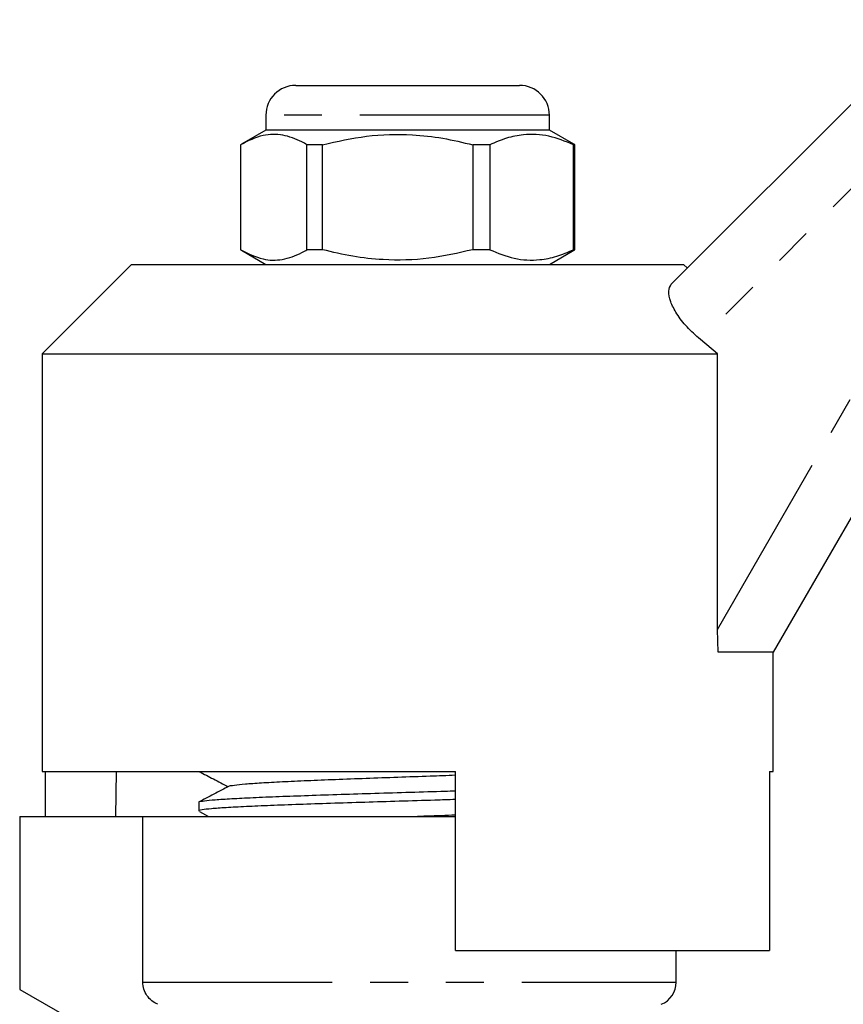
# Model space of a CAD drawing. Extents: x 144 to 262, y 96 to 256.
# Drawn here: x 169 to 197, y 220 to 253 of the extents above; entities that cross this region are included whole.
import ezdxf

# ---------------------------------------------------------------- set-up
doc = ezdxf.new("R2010")
doc.units = 0
doc.linetypes.add('PHANTOM', pattern=[12.7, 6.35, -1.27, 1.27, -1.27, 1.27, -1.27])
doc.layers.get('0').update_dxf_attribs({"linetype": 'CONTINUOUS'})

msp = doc.modelspace()

# ---------------------------------------------------------------- linework, layer by layer
at = {"color": 7, "linetype": 'CONTINUOUS'}
for p, q in [((191.309, 243.727), (200.176, 252.594)), ((178.724, 250.392), (186.224, 250.392)), ((177.724, 249.392), (177.724, 248.892)), ((187.224, 248.892), (187.224, 249.392)), ((177.724, 248.892), (176.902, 248.417)), ((178.212, 248.892), (177.724, 248.892)), ((187.224, 248.892), (178.212, 248.892)), ((188.046, 248.417), (187.224, 248.892)), ((176.875, 248.401), (176.875, 244.883)), ((179.626, 248.401), (179.101, 248.401)), ((179.101, 244.883), (179.101, 248.401)), ((179.626, 244.883), (179.626, 248.401)), ((185.225, 248.401), (184.658, 248.401)), ((184.658, 248.401), (184.658, 244.883)), ((185.225, 248.401), (185.225, 244.883)), ((188.074, 248.401), (188.032, 248.401)), ((188.032, 244.883), (188.032, 248.401)), ((188.074, 248.401), (188.04, 248.42)), ((188.074, 244.883), (188.074, 248.401)), ((179.626, 244.883), (179.101, 244.883)), ((185.225, 244.883), (184.658, 244.883)), ((188.074, 244.883), (188.032, 244.883)), ((188.04, 244.864), (188.074, 244.883)), ((176.902, 244.867), (177.724, 244.392)), ((187.224, 244.392), (188.046, 244.867)), ((202.386, 244.662), (194.724, 231.392)), ((173.224, 244.392), (170.224, 241.392)), ((173.224, 244.392), (182.474, 244.392)), ((182.474, 244.392), (191.724, 244.392)), ((191.849, 244.267), (191.724, 244.392)), ((192.858, 241.392), (192.285, 241.874)), ((170.224, 241.392), (170.224, 227.392)), ((170.224, 241.392), (192.858, 241.392)), ((192.858, 232.159), (192.858, 241.392)), ((192.884, 231.392), (192.858, 232.159)), ((194.724, 231.392), (192.884, 231.392)), ((194.724, 227.392), (194.724, 231.392)), ((170.224, 227.392), (184.074, 227.392)), ((170.329, 227.392), (170.329, 225.882)), ((172.709, 227.392), (172.683, 225.882)), ((184.074, 221.392), (184.074, 227.392)), ((194.599, 227.392), (194.724, 227.392)), ((194.599, 227.392), (194.599, 221.392)), ((175.474, 226.365), (175.474, 226.071)), ((169.474, 225.882), (173.6, 225.882)), ((169.474, 225.882), (169.474, 220.092)), ((173.474, 225.892), (173.474, 225.882)), ((173.474, 225.892), (182.474, 225.892)), ((173.6, 220.334), (173.6, 225.882)), ((175.505, 226.049), (175.806, 225.892)), ((182.474, 225.892), (184.074, 225.892)), ((184.074, 221.392), (194.599, 221.392)), ((191.474, 220.334), (191.474, 221.392)), ((169.474, 220.092), (171.474, 218.937))]:
    msp.add_line(p, q, dxfattribs=at)
at = {"color": 8, "linetype": 'PHANTOM'}
for p, q in [((201.222, 250.811), (192.285, 241.874)), ((187.224, 249.392), (177.724, 249.392)), ((192.858, 232.159), (200.654, 245.662)), ((173.6, 220.334), (191.474, 220.334))]:
    msp.add_line(p, q, dxfattribs=at)
at = {"color": 7, "linetype": 'CONTINUOUS'}
for centre, radius, start, end in [((178.724, 249.392), 1, 90, 180), ((186.224, 249.392), 1, 0, 90), ((190.674, 220.334), 0.8, 292.0243, 0)]:
    msp.add_arc(centre, radius, start, end, dxfattribs=at)
for points, knots in [([(179.101, 248.401), (179.043, 248.434), (178.777, 248.584), (178.288, 248.76), (177.592, 248.76), (177.126, 248.527), (176.875, 248.401)], [0, 0, 0, 0, 0.07896, 0.365173, 0.658395, 1, 1, 1, 1]), ([(179.626, 248.401), (180.114, 248.512), (181.103, 248.736), (182.464, 248.771), (183.656, 248.639), (184.323, 248.481), (184.658, 248.401)], [0, 0, 0, 0, 0.2947, 0.596246, 0.797057, 1, 1, 1, 1]), ([(188.032, 248.401), (187.76, 248.512), (187.208, 248.736), (186.449, 248.771), (185.785, 248.639), (185.412, 248.481), (185.225, 248.401)], [0, 0, 0, 0, 0.2947, 0.596246, 0.797057, 1, 1, 1, 1]), ([(176.875, 244.883), (177.126, 244.757), (177.587, 244.527), (178.282, 244.523), (178.772, 244.696), (179.043, 244.85), (179.101, 244.883)], [0, 0, 0, 0, 0.341603, 0.627469, 0.921041, 1, 1, 1, 1]), ([(184.658, 244.883), (184.17, 244.772), (183.181, 244.548), (181.82, 244.513), (180.628, 244.645), (179.961, 244.803), (179.626, 244.883)], [0, 0, 0, 0, 0.2947003, 0.5962461, 0.7970571, 1, 1, 1, 1]), ([(185.225, 244.883), (185.498, 244.772), (186.049, 244.548), (186.808, 244.513), (187.473, 244.645), (187.845, 244.803), (188.032, 244.883)], [0, 0, 0, 0, 0.2947, 0.596246, 0.797057, 1, 1, 1, 1]), ([(192.285, 241.874), (192.13, 242.012), (191.821, 242.29), (191.476, 242.741), (191.265, 243.161), (191.194, 243.525), (191.27, 243.659), (191.309, 243.727)], [0, 0, 0, 0, 0.1925, 0.3849966, 0.5791481, 0.7871201, 1, 1, 1, 1]), ([(175.496, 227.389), (175.653, 227.308), (175.974, 227.14), (176.296, 226.972), (176.461, 226.886)], [0, 0, 0, 0, 0.486398, 1, 1, 1, 1]), ([(176.492, 226.901), (176.492, 226.902), (176.487, 226.915), (176.654, 226.941), (177.003, 226.979), (177.554, 227.017), (178.255, 227.055), (179.096, 227.094), (180.045, 227.132), (181.073, 227.17), (182.145, 227.209), (183.162, 227.244), (183.793, 227.267), (184.074, 227.278)], [0, 0, 0, 0, 0.002325, 0.104132, 0.205809, 0.307597, 0.409306, 0.51106, 0.612813, 0.714522, 0.81631, 0.917988, 1, 1, 1, 1]), ([(176.49, 226.901), (176.32, 226.813), (175.98, 226.635), (175.64, 226.458), (175.47, 226.369)], [0, 0, 0, 0, 0.499905, 1, 1, 1, 1]), ([(175.497, 226.365), (175.491, 226.37), (175.469, 226.386), (175.638, 226.414), (176, 226.451), (176.554, 226.486), (177.279, 226.523), (178.145, 226.558), (179.142, 226.594), (180.225, 226.63), (181.382, 226.666), (182.556, 226.702), (183.471, 226.729), (183.959, 226.745), (184.074, 226.748)], [0, 0, 0, 0, 0.034992, 0.129974, 0.222279, 0.317261, 0.409566, 0.504548, 0.596853, 0.691835, 0.78414, 0.879121, 0.971426, 1, 1, 1, 1]), ([(184.074, 226.454), (183.847, 226.447), (183.231, 226.428), (182.201, 226.397), (181.02, 226.361), (179.89, 226.325), (178.823, 226.289), (177.87, 226.253), (177.038, 226.217), (176.37, 226.182), (175.864, 226.145), (175.571, 226.11), (175.447, 226.085), (175.48, 226.072), (175.482, 226.071)], [0, 0, 0, 0, 0.055769, 0.150755, 0.243063, 0.338048, 0.430357, 0.525342, 0.61765, 0.712636, 0.804944, 0.899929, 0.992238, 1, 1, 1, 1]), ([(182.695, 225.892), (182.84, 225.897), (183.307, 225.914), (183.761, 225.93), (184.074, 225.942)], [0, 0, 0, 0, 0.309198, 1, 1, 1, 1]), ([(174.108, 219.592), (173.959, 219.651), (173.83, 219.753), (173.649, 220.018), (173.6, 220.175), (173.6, 220.334)], [0, 0, 0, 0, 0.5, 0.5, 1, 1, 1, 1])]:
    msp.add_open_spline(points, degree=3, knots=knots, dxfattribs=at)

doc.saveas('drawing.dxf')
